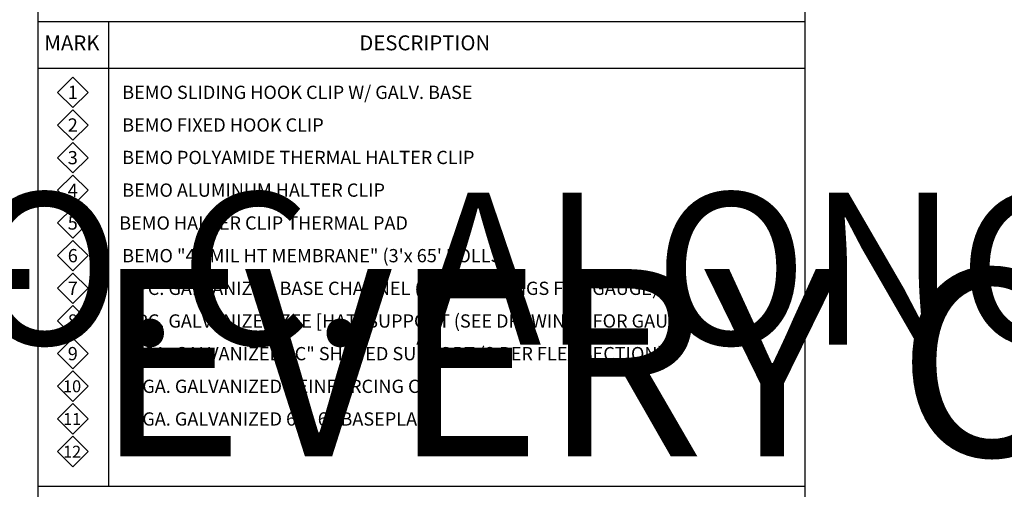
# Model space of a CAD drawing. Units: inches. Extents: x 0 to 928258969840, y -126676370601 to 737228041982.
# Drawn here: x 35774 to 35812, y 11873 to 11891 of the extents above; entities that cross this region are included whole.
import ezdxf
from ezdxf import colors
from ezdxf.entities.mleader import LeaderData, LeaderLine
from ezdxf.enums import TextEntityAlignment as Align
from ezdxf.math import Vec2, Vec3

# ---------------------------------------------------------------- set-up
doc = ezdxf.new("R2018")
doc.units = ezdxf.units.IN
doc.header["$MEASUREMENT"] = 0
doc.layers.get('0').update_dxf_attribs({"lineweight": 0})
doc.layers.add('NOTES', color=190, linetype='Continuous')
doc.styles.add('(4) 3in_1ft', font='arial.ttf', dxfattribs={"height": 0.5})
doc.styles.add('ARIAL', font='arial.ttf', dxfattribs={"height": 0.25})
doc.styles.get("Standard").update_dxf_attribs({"font": 'arial.ttf'})

# ---------------------------------------------------------------- blocks, each defined once
blk = doc.blocks.new('*U476')
at = {"lineweight": 0, "flags": 104}
for tag, p in [('FASTOC2', (-0.063, 0.1252)), ('FASTOC3', (-0.0609, -0.0332))]:
    blk.add_attdef(tag, text='', height=0.0938, dxfattribs=at).set_placement(p, align=Align.TOP_RIGHT)
at = {"lineweight": 0}
blk.add_attdef('1', text='', height=0.0938, dxfattribs=at).set_placement((0.1439, -0.0449), align=Align.CENTER)
blk = doc.blocks.new('*U477')
at = {"lineweight": 0, "flags": 104}
for tag, p in [('FASTOC2', (-0.063, 0.1252)), ('FASTOC3', (-0.0609, -0.0332))]:
    blk.add_attdef(tag, text='', height=0.0938, dxfattribs=at).set_placement(p, align=Align.TOP_RIGHT)
at = {"lineweight": 0}
blk.add_attdef('1', text='', height=0.0938, dxfattribs=at).set_placement((0.1439, -0.0449), align=Align.CENTER)

msp = doc.modelspace()

# ---------------------------------------------------------------- linework, layer by layer
msp.add_line((35777.42723, 11890.58739), (35777.42723, 11872.76015))
at = {"layer": 'Defpoints'}
msp.add_lwpolyline([(35686.52029, 11830.76039), (35804.12287, 11830.76039), (35804.12287, 11914.75904), (35686.52029, 11914.75904)], close=True, dxfattribs=at)
at = {"layer": 'NOTES', "lineweight": 30}
for p, q in [((35774.72226, 11890.57599), (35804.1229, 11890.57599)), ((35774.72226, 11888.78972), (35804.1229, 11888.78972)), ((35774.72226, 11888.78972), (35804.1229, 11888.78972))]:
    msp.add_line(p, q, dxfattribs=at)
for points in [[(35774.72222, 11914.7599), (35774.72222, 11830.76039)], [(35777.42723, 11890.58743), (35777.42723, 11872.76015)], [(35774.72222, 11872.76015), (35804.12287, 11872.76015)]]:
    msp.add_lwpolyline(points, dxfattribs=at)
at = {"layer": 'NOTES'}
for points in [[(35776.06269, 11888.44486), (35776.64999, 11887.85756), (35776.06269, 11887.27027), (35775.47539, 11887.85756)], [(35776.06269, 11887.19282), (35776.64999, 11886.60552), (35776.06269, 11886.01823), (35775.47539, 11886.60552)], [(35776.06269, 11885.94078), (35776.64999, 11885.35348), (35776.06269, 11884.76619), (35775.47539, 11885.35348)], [(35776.06269, 11884.68874), (35776.64999, 11884.10144), (35776.06269, 11883.51415), (35775.47539, 11884.10144)], [(35776.06269, 11883.4367), (35776.64999, 11882.8494), (35776.06269, 11882.26211), (35775.47539, 11882.8494)], [(35776.06269, 11882.18466), (35776.64999, 11881.59736), (35776.06269, 11881.01007), (35775.47539, 11881.59736)], [(35776.06269, 11880.93262), (35776.64999, 11880.34532), (35776.06269, 11879.75803), (35775.47539, 11880.34532)], [(35776.06269, 11879.68058), (35776.64999, 11879.09328), (35776.06269, 11878.50599), (35775.47539, 11879.09328)], [(35776.06269, 11878.42854), (35776.64999, 11877.84124), (35776.06269, 11877.25394), (35775.47539, 11877.84124)], [(35776.06269, 11877.1765), (35776.64999, 11876.5892), (35776.06269, 11876.0019), (35775.47539, 11876.5892)], [(35776.06269, 11875.92446), (35776.64999, 11875.33716), (35776.06269, 11874.74986), (35775.47539, 11875.33716)], [(35776.06269, 11874.67242), (35776.64999, 11874.08512), (35776.06269, 11873.49782), (35775.47539, 11874.08512)]]:
    msp.add_lwpolyline(points, close=True, dxfattribs=at)

# ---------------------------------------------------------------- block references
ref = msp.add_blockref('*U477', (35746.63326, 11883.35226), dxfattribs=dict(at, xscale=5.247764784457114, yscale=5.247764784457114, zscale=5.247764784457114))
lines = msp.add_mtext('AT 24" O.C. ALONG FLANGES', dxfattribs={"layer": '0', "lineweight": 0, "insert": (35746.30242, 11884.00948), "char_height": 5.8232786, "attachment_point": 1, "bg_fill": 3, "box_fill_scale": 1.5, "bg_fill_color": 256, "bg_fill_transparency": 0})
ref.add_attrib('FASTOC2', '', (35746.30242, 11884.00948), dxfattribs={"flags": 104}).embed_mtext(lines)
ref = msp.add_blockref('*U476', (35748.97286, 11880.42706), dxfattribs=dict(at, xscale=5.247764784457114, yscale=5.247764784457114, zscale=5.247764784457114))
lines = msp.add_mtext('(2) AT EVERY OTHER DECK HIGH FLUTE', dxfattribs={"layer": '0', "lineweight": 0, "insert": (35748.64202, 11881.08429), "char_height": 7.1745954, "attachment_point": 1, "bg_fill": 3, "box_fill_scale": 1.5, "bg_fill_color": 256, "bg_fill_transparency": 0})
ref.add_attrib('FASTOC2', '', (35748.64202, 11881.08429), dxfattribs={"flags": 104}).embed_mtext(lines)

# ---------------------------------------------------------------- texts
at = {"layer": 'NOTES', "style": 'ARIAL'}
for s, width, gutter_width, heights, insert, char_height, attachment_point in [('\\A1;MARK', 2.6554718, 5.62497, [0], (35774.97565, 11890.04046), 0.571934, 1), ('\\A1;DESCRIPTION', 5.5961637, 5.62497, [0], (35787.04066, 11890.04046), 0.5719335, 1), ('\\A1;{\\H0.50001x;1}', 4.1394769, 9.99994, [0], (35776.06269, 11887.85756), 1.0167707, 5), ('\\A1;{\\H0.50001x;BEMO SLIDING HOOK CLIP W/ GALV. BASE}', 19.8242897, 9.99994, [0.52608], (35777.95698, 11887.85756), 1.0167707, 4), ('\\A1;{\\H0.50001x;2}', 4.1394769, 9.99994, [0], (35776.06269, 11886.60552), 1.0167707, 5), ('\\A1;{\\H0.50001x;BEMO FIXED HOOK CLIP}', 15.3419363, 9.99994, [0], (35777.95698, 11886.60552), 1.0167707, 4), ('\\A1;{\\H0.50001x;3}', 4.1394769, 9.99994, [0], (35776.06269, 11885.35348), 1.0167707, 5), ('\\A1;{\\H0.50001x;BEMO POLYAMIDE THERMAL HALTER CLIP}', 28.6506349, 9.99994, [0], (35777.95698, 11885.36143), 1.0167707, 4), ('\\A1;{\\H0.50001x;4}', 4.1394769, 9.99994, [0], (35776.06269, 11884.10144), 1.0167707, 5), ('\\A1;{\\H0.50001x;BEMO ALUMINUM HALTER CLIP}', 22.0950172, 9.99994, [0], (35777.95698, 11884.10939), 1.0167707, 4), ('\\A1;{\\H0.50001x;5}', 4.1394769, 9.99994, [0], (35776.06269, 11882.8494), 1.0167707, 5), ('\\A1;{\\H0.50001x;BEMO HALTER CLIP THERMAL PAD}', 28.9863287, 9.99994, [0], (35777.84269, 11882.8494), 1.0167707, 4), ('\\A1;{\\H0.50001x;6}', 4.1394769, 9.99994, [0], (35776.06269, 11881.59736), 1.0167707, 5), ('\\A1;{\\H0.50001x;BEMO "40 MIL HT MEMBRANE" (3\'x 65\' ROLLS)}', 29.0595333, 9.99994, [0], (35777.95698, 11881.59736), 1.0167707, 4), ('\\A1;{\\H0.50001x;7}', 4.1394769, 9.99994, [0], (35776.06269, 11880.34532), 1.0167707, 5), ('\\A1;{\\H0.50001x;2 PC. GALVANIZED BASE CHANNEL (SEE DRAWINGS FOR GAUGE)}', 24.3703916, 9.99994, [0], (35777.95698, 11880.34532), 1.0167707, 4), ('\\A1;{\\H0.50001x;8}', 4.1394769, 9.99994, [0], (35776.06269, 11879.09328), 1.0167707, 5), ('\\A1;{\\H0.50001x;2 PC. GALVANIZED ZEE [HAT] SUPPORT (SEE DRAWINGS FOR GAUGE)}', 24.3703916, 9.99994, [0], (35777.95698, 11879.09328), 1.0167707, 4), ('\\A1;{\\H0.50001x;9}', 4.1394769, 9.99994, [0], (35776.06269, 11877.84124), 1.0167707, 5), ('\\A1;{\\H0.50001x;14GA. GALVANIZED "C" SHAPED SUPPORT (3 PER FLEX SECTION)}', 24.3703916, 9.99994, [0], (35777.95698, 11877.84124), 1.0167707, 4), ('\\A1;{\\H0.50001x;10}', 3.7255292, 8.99995, [0], (35776.03611, 11876.59031), 0.9150936, 5), ('\\A1;{\\H0.50001x;14GA. GALVANIZED REINFORCING CAP}', 24.3703916, 9.99994, [0], (35777.95698, 11876.5892), 1.0167707, 4), ('\\A1;{\\H0.50001x;11}', 3.7255292, 8.99995, [0], (35776.03666, 11875.33459), 0.9150936, 5), ('\\A1;{\\H0.50001x;16GA. GALVANIZED 6"x 6" BASEPLATE}', 24.3703916, 9.99994, [0], (35777.95698, 11875.33716), 1.0167707, 4), ('\\A1;{\\H0.50001x;12}', 3.7255292, 8.99995, [0], (35776.03666, 11874.08255), 0.9150936, 5)]:
    msp.add_mtext_dynamic_manual_height_columns(s, width=width, gutter_width=gutter_width, heights=heights, dxfattribs=dict(at, insert=insert, char_height=char_height, attachment_point=attachment_point))

# ---------------------------------------------------------------- leaders
at = {"layer": 'NOTES', "lineweight": 0}
ml = msp.add_multileader_mtext('Standard', dxfattribs=at)
ml.set_content('PER CALCS.\\P(SEE ROOF PLAN)', color=256, style='(4) 3in_1ft')
ml.set_leader_properties(color=256, lineweight=0)
ml.build(insert=Vec2(0, 0))
ml.multileader.update_dxf_attribs({"text_left_attachment_type": 2, "text_right_attachment_type": 2, "dogleg_length": 0.5, "arrow_head_size": 0.5})
ctx = ml.context
ctx.base_point, ctx.char_height, ctx.arrow_head_size, ctx.landing_gap_size, ctx.plane_origin = Vec3(36345.01479, 11910.27209), 0.5, 0.5, 0.28125, Vec3(36330.40676, 11907.77407)
ctx.left_attachment, ctx.right_attachment, ctx.text_align_type = 2, 2, 2
notes = []
notes.append((ctx, [(0, (0, 0, 0), (0, 0), (1, 0), 1, [])]))
ctx.mtext.insert, ctx.mtext.width, ctx.mtext.alignment, ctx.mtext.flow_direction = Vec3(36351.32197, 11911.02096), 6.3409485, 3, 5
ml = msp.add_multileader_mtext('Standard', dxfattribs=at)
ml.set_content('PER CALCS.\\P(SEE ROOF PLAN)', color=256, style='(4) 3in_1ft')
ml.set_leader_properties(color=256, lineweight=0)
ml.build(insert=Vec2(0, 0))
ml.multileader.update_dxf_attribs({"text_left_attachment_type": 2, "text_right_attachment_type": 2, "dogleg_length": 0.5, "arrow_head_size": 0.5})
ctx = ml.context
ctx.base_point, ctx.char_height, ctx.arrow_head_size, ctx.landing_gap_size, ctx.plane_origin = Vec3(35842.33359, 11910.19268), 0.5, 0.5, 0.28125, Vec3(35833.75148, 11907.69466)
ctx.left_attachment, ctx.right_attachment, ctx.text_align_type = 2, 2, 2
notes.append((ctx, [(0, (0, 0, 0), (0, 0), (1, 0), 1, [])]))
ctx.mtext.insert, ctx.mtext.width, ctx.mtext.alignment, ctx.mtext.flow_direction = Vec3(35848.64076, 11910.94154), 6.3409485, 3, 5
ml = msp.add_multileader_mtext('Standard', dxfattribs=at)
ml.set_content('PER CALCS.\\P(SEE ROOF PLAN)', color=256, style='(4) 3in_1ft')
ml.set_leader_properties(color=256, lineweight=0)
ml.build(insert=Vec2(0, 0))
ml.multileader.update_dxf_attribs({"text_left_attachment_type": 2, "text_right_attachment_type": 2, "dogleg_length": 0.5, "arrow_head_size": 0.5})
ctx = ml.context
ctx.base_point, ctx.char_height, ctx.arrow_head_size, ctx.landing_gap_size, ctx.plane_origin = Vec3(36093.7657, 11910.19268), 0.5, 0.5, 0.28125, Vec3(36085.18359, 11907.69466)
ctx.left_attachment, ctx.right_attachment, ctx.text_align_type = 2, 2, 2
notes.append((ctx, [(0, (0, 0, 0), (0, 0), (1, 0), 1, [])]))
ctx.mtext.insert, ctx.mtext.width, ctx.mtext.alignment, ctx.mtext.flow_direction = Vec3(36100.07287, 11910.94154), 6.3409485, 3, 5
ml = msp.add_multileader_mtext('Standard', dxfattribs=at)
ml.set_content('5c', color=256, style='(4) 3in_1ft')
ml.set_leader_properties(color=256, lineweight=0)
ml.build(insert=Vec2(0, 0))
ml.multileader.update_dxf_attribs({"text_left_attachment_type": 2, "text_right_attachment_type": 2, "dogleg_length": 0.5, "arrow_head_size": 0.5})
ctx = ml.context
ctx.base_point, ctx.char_height, ctx.arrow_head_size, ctx.landing_gap_size, ctx.plane_origin = Vec3(36351.95071, 11910.34443), 0.5, 0.5, 0.28125, Vec3(36353.01321, 11907.35181)
ctx.left_attachment, ctx.right_attachment, ctx.text_align_type = 2, 2, 2
notes.append((ctx, [(0, (0, 0, 0), (0, 0), (1, 0), 1, [])]))
ctx.mtext.insert, ctx.mtext.alignment, ctx.mtext.flow_direction = Vec3(36352.93421, 11910.59869), 3, 5
ml = msp.add_multileader_mtext('Standard', dxfattribs=at)
ml.set_content('5c', color=256, style='(4) 3in_1ft')
ml.set_leader_properties(color=256, lineweight=0)
ml.build(insert=Vec2(0, 0))
ml.multileader.update_dxf_attribs({"text_left_attachment_type": 2, "text_right_attachment_type": 2, "dogleg_length": 0.5, "arrow_head_size": 0.5})
ctx = ml.context
ctx.base_point, ctx.char_height, ctx.arrow_head_size, ctx.landing_gap_size, ctx.plane_origin = Vec3(35849.22113, 11910.26501), 0.5, 0.5, 0.28125, Vec3(35850.28363, 11907.27239)
ctx.left_attachment, ctx.right_attachment, ctx.text_align_type = 2, 2, 2
notes.append((ctx, [(0, (0, 0, 0), (0, 0), (1, 0), 1, [])]))
ctx.mtext.insert, ctx.mtext.alignment, ctx.mtext.flow_direction = Vec3(35850.20463, 11910.51928), 3, 5
ml = msp.add_multileader_mtext('Standard', dxfattribs=at)
ml.set_content('5c', color=256, style='(4) 3in_1ft')
ml.set_leader_properties(color=256, lineweight=0)
ml.build(insert=Vec2(0, 0))
ml.multileader.update_dxf_attribs({"text_left_attachment_type": 2, "text_right_attachment_type": 2, "dogleg_length": 0.5, "arrow_head_size": 0.5})
ctx = ml.context
ctx.base_point, ctx.char_height, ctx.arrow_head_size, ctx.landing_gap_size, ctx.plane_origin = Vec3(36100.65324, 11910.26501), 0.5, 0.5, 0.28125, Vec3(36101.71574, 11907.27239)
ctx.left_attachment, ctx.right_attachment, ctx.text_align_type = 2, 2, 2
notes.append((ctx, [(0, (0, 0, 0), (0, 0), (1, 0), 1, [])]))
ctx.mtext.insert, ctx.mtext.alignment, ctx.mtext.flow_direction = Vec3(36101.63674, 11910.51928), 3, 5
for ctx, leaders in notes:
    for number, flags, end, landing, length, lines in leaders:
        leader = LeaderData()
        leader.index, (leader.has_last_leader_line, leader.has_dogleg_vector, leader.attachment_direction) = number, flags
        leader.last_leader_point, leader.dogleg_vector, leader.dogleg_length = Vec3(end), Vec3(landing), length
        for number, points, colour, breaks in lines:
            line = LeaderLine()
            line.index, line.vertices, line.color, line.breaks = number, Vec3.list(points), colors.encode_raw_color(colour), breaks
            leader.lines.append(line)
        ctx.leaders.append(leader)

doc.saveas('drawing.dxf')
